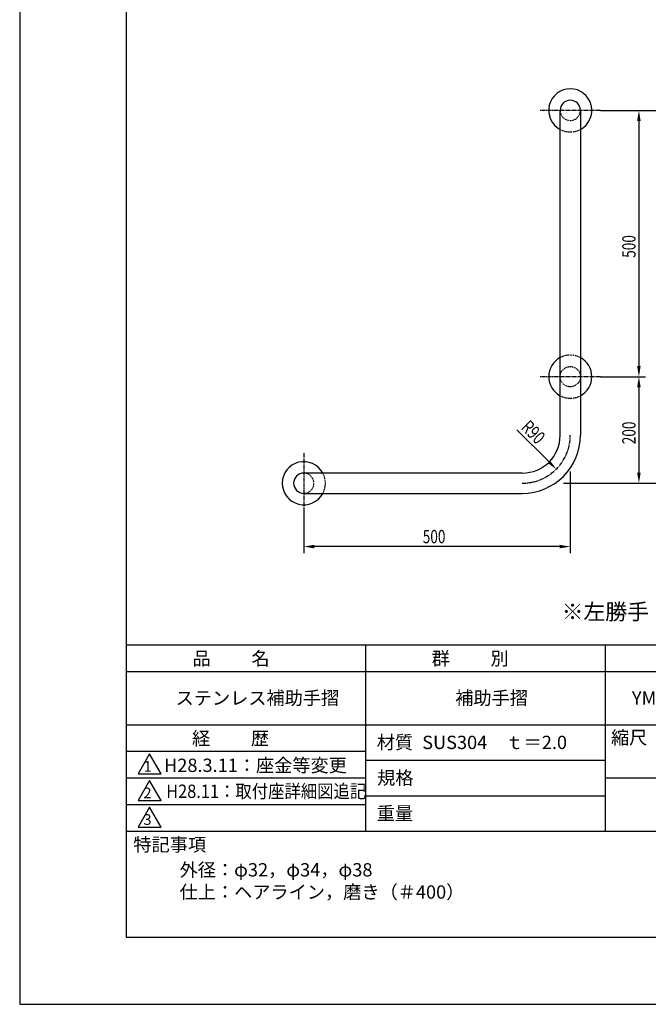
# Model space of a CAD drawing. Extents: x 0 to 2100, y 0 to 2970.
# Drawn here: x 0 to 1179, y 0 to 1849 of the extents above; entities that cross this region are included whole.
import ezdxf
from ezdxf.enums import TextEntityAlignment as Align

# ---------------------------------------------------------------- set-up
doc = ezdxf.new("R2010")
doc.units = 0
doc.header["$LTSCALE"] = 0.4
for name, pattern in [('CENTER2', [28.575, 19.05, -3.175, 3.175, -3.175]), ('HIDDEN2', [4.7625, 3.175, -1.5875]), ('破線', [2.76, 1.04, -1.72])]:
    doc.linetypes.add(name, pattern=pattern)
doc.layers.get('0').update_dxf_attribs({"linetype": 'CONTINUOUS'})
doc.layers.get('DEFPOINTS').update_dxf_attribs({"linetype": 'CONTINUOUS'})
for name, color, linetype in [('CENTER', 6, 'CENTER2'), ('DIMS', 1, 'CONTINUOUS'), ('HIDDEN', 9, 'HIDDEN2'), ('MODEL', 7, 'CONTINUOUS'), ('SUSCAP', 7, 'CONTINUOUS'), ('TEXT', 7, 'CONTINUOUS'), ('TITLE', 7, 'CONTINUOUS')]:
    doc.layers.add(name, color=color, linetype=linetype)
doc.styles.add('DIMS', font='romans.shx', dxfattribs={"width": 0.75, "bigfont": 'bigfont.shx'})
doc.styles.get("Standard").update_dxf_attribs({"font": 'romans.shx', "bigfont": 'bigfont.shx'})

# ---------------------------------------------------------------- blocks, each defined once
blk = doc.blocks.new('*U30')
at = {"layer": 'DIMS', "color": 7, "style": 'DIMS', "width": 0.75}
blk.add_text('R90', height=25, rotation=315, dxfattribs=at).set_placement((939, 1081.2))
blk = doc.blocks.new('*U31')
at = {"layer": 'DIMS', "color": 7, "style": 'DIMS', "width": 0.75}
blk.add_text('500', height=25, rotation=90, dxfattribs=at).set_placement((1155.5, 1401.5))
blk = doc.blocks.new('*U33')
at = {"layer": 'DIMS', "color": 7, "style": 'DIMS', "width": 0.75}
blk.add_text('500', height=25, dxfattribs=at).set_placement((756.2, 865.6))
blk = doc.blocks.new('*U35')
at = {"layer": 'DIMS', "color": 7, "style": 'DIMS', "width": 0.75}
blk.add_text('200', height=25, rotation=90, dxfattribs=at).set_placement((1155.5, 1051.5))

msp = doc.modelspace()

# ---------------------------------------------------------------- linework, layer by layer
at = {"layer": 'CENTER'}
for p, q in [((1089.5, 1678.3), (976.5, 1678.3)), ((1089.5, 1178.3), (976.5, 1178.3)), ((533, 1034.8), (533, 921.8))]:
    msp.add_line(p, q, dxfattribs=at)
msp.add_arc((943, 1068.3), 90, 270, 0, dxfattribs=at)
at = {"layer": 'DEFPOINTS'}
for p, q in [((0, 2970), (0, 0)), ((0, 0), (2100, 0))]:
    msp.add_line(p, q, dxfattribs=at)
at = {"layer": 'DIMS'}
for p, q in [((1089.5, 1678.3), (1174.3, 1678.3)), ((1089.5, 1678.3), (1224.3, 1678.3)), ((1161.8, 1658.3), (1161.8, 1198.3)), ((1089.5, 1178.3), (1174.3, 1178.3)), ((1089.5, 1178.3), (1174.3, 1178.3)), ((1161.8, 1158.3), (1161.8, 998.3)), ((932.6, 1078.7), (992.5, 1018.8)), ((1033, 1000.6), (1033, 846.8)), ((1020.5, 978.3), (1174.3, 978.3)), ((1020.5, 978.3), (1224.3, 978.3)), ((533, 931.6), (533, 846.8)), ((1013, 859.3), (553, 859.3))]:
    msp.add_line(p, q, dxfattribs=at)
for points in [[(1158.4, 1658.3), (1165.1, 1658.3), (1161.8, 1678.3)], [(1158.4, 1198.3), (1165.1, 1198.3), (1161.8, 1178.3)], [(1158.4, 1158.3), (1165.1, 1158.3), (1161.8, 1178.3)], [(994.9, 1021.2), (990.2, 1016.5), (1006.7, 1004.7)], [(1158.4, 998.3), (1165.1, 998.3), (1161.8, 978.3)], [(553, 862.7), (553, 856), (533, 859.3)], [(1013, 862.7), (1013, 856), (1033, 859.3)]]:
    msp.add_solid(points, dxfattribs=at)
at = {"layer": 'HIDDEN', "linetype": '破線'}
msp.add_circle((1033, 1178.3), 19, dxfattribs=at)
for centre, radius, start, end in [((1033, 1678.3), 19, 180, 0), ((1033, 1678.3), 40.5, 242.0218, 297.9782), ((1033, 1178.3), 40.5, 62.0218, 117.9782), ((1033, 1178.3), 40.5, 242.0218, 297.9782), ((533, 978.3), 19, 270, 90), ((533, 978.3), 40.5, 332.0218, 27.9782)]:
    msp.add_arc(centre, radius, start, end, dxfattribs=at)
at = {"layer": 'MODEL'}
for p, q in [((1014, 1068.3), (1014, 1678.3)), ((1052, 1678.3), (1052, 1068.3)), ((943, 997.3), (533, 997.3)), ((533, 959.3), (943, 959.3))]:
    msp.add_line(p, q, dxfattribs=at)
for centre, radius, start, end in [((1033, 1678.3), 19, 0, 180), ((943, 1068.3), 109, 270, 0), ((943, 1068.3), 71, 270, 0), ((533, 978.3), 19, 90, 270)]:
    msp.add_arc(centre, radius, start, end, dxfattribs=at)
at = {"layer": 'SUSCAP'}
for centre, start, end in [((1033, 1678.3), 297.9782, 242.0218), ((1033, 1178.3), 117.9782, 242.0218), ((1033, 1178.3), 297.9782, 62.0218), ((533, 978.3), 27.9782, 332.0218)]:
    msp.add_arc(centre, 40.5, start, end, dxfattribs=at)
at = {"layer": 'TITLE'}
for p, q in [((200, 2843.8), (200, 126.2)), ((200, 675), (1997.5, 675)), ((648.7, 675), (648.7, 325)), ((1098.7, 675), (1098.7, 325)), ((200, 625), (1997.5, 625)), ((200, 525), (1997.5, 525)), ((200, 475), (648.7, 475)), ((243.8, 470), (222.1, 432.5)), ((265.4, 432.5), (243.8, 470)), ((648.7, 458.3), (1098.7, 458.3)), ((222.1, 432.5), (265.4, 432.5)), ((200, 425), (648.7, 425)), ((243.8, 420), (222.1, 382.5)), ((265.4, 382.5), (243.8, 420)), ((1098.7, 425), (1997.5, 425)), ((648.7, 391.7), (1098.7, 391.7)), ((200, 375), (648.7, 375)), ((222.1, 382.5), (265.4, 382.5)), ((243.8, 370), (222.1, 332.5)), ((265.4, 332.5), (243.8, 370)), ((200, 325), (1997.5, 325)), ((222.1, 332.5), (265.4, 332.5)), ((200, 126.2), (1997.5, 126.2))]:
    msp.add_line(p, q, dxfattribs=at)

# ---------------------------------------------------------------- block references
for name in ['*U31', '*U30', '*U35', '*U33']:
    msp.add_blockref(name, (0, 0))

# ---------------------------------------------------------------- texts
at = {"layer": 'TEXT'}
msp.add_text('※左勝手', height=30, dxfattribs=at).set_placement((1098.7, 737.1), align=Align.MIDDLE_CENTER)
at = {"layer": 'TITLE'}
for s, height, p in [('品          名', 25, (324.2, 636.8)), ('群          別', 25, (772.9, 636.8)), ('ステンレス補助手摺', 25, (292.5, 562.5)), ('補助手摺', 25, (817.1, 562.5)), ('YMS-501-2L・500', 25, (1148.6, 562.5)), ('経          歴', 25, (323.3, 486.8)), ('材質', 25, (669.9, 479.4)), ('SUS304\u3000ｔ＝2.0', 25, (755.2, 479.2)), ('縮尺', 25, (1109.4, 488.3)), ('H28.3.11：座金等変更', 25, (270.8, 436.2)), ('1', 20, (232.5, 436.8)), ('規格', 25, (670.6, 412.7)), ('2', 20, (232.2, 386.8)), ('重量', 25, (669.9, 346)), ('3', 20, (232.2, 336.8)), ('特記事項', 25, (213.3, 287.4)), ('外径：φ32，φ34，φ38', 25, (300, 240)), ('仕上：ヘアライン，磨き（＃400）', 25, (300, 198.3))]:
    msp.add_text(s, height=height, dxfattribs=at).set_placement(p)
at = {"layer": 'TITLE', "width": 0.9}
msp.add_text('H28.11：取付座詳細図追記', height=25, dxfattribs=at).set_placement((274.9, 400), align=Align.MIDDLE_LEFT)

doc.saveas('drawing.dxf')
